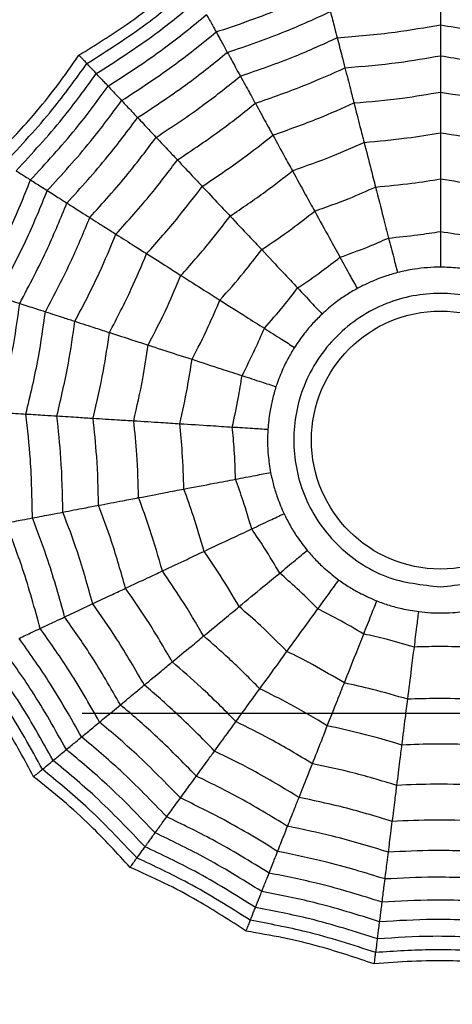
# Model space of a CAD drawing. Units: millimetres. Extents: x -485 to 37, y 2 to 401.
# Drawn here: x -97 to -92, y 323 to 333 of the extents above; entities that cross this region are included whole.
import ezdxf

# ---------------------------------------------------------------- set-up
doc = ezdxf.new("R2010")
doc.units = ezdxf.units.MM
doc.linetypes.add('CENTER', pattern=[10.16, 6.35, -1.27, 1.27, -1.27])
doc.layers.add('COTAS', color=250, linetype='Continuous')

msp = doc.modelspace()

# ---------------------------------------------------------------- linework, layer by layer
at = {"color": 7, "linetype": 'Continuous', "lineweight": 25}
for radius in [18.62, 16.832, 9.942, 9.257, 1.417]:
    msp.add_circle((-91.938, 328.847), radius, dxfattribs=at)
for points, knots in [([(-95.91, 333.076), (-95.731, 333.187), (-95.436, 333.37), (-95.047, 333.662), (-94.838, 333.841), (-94.733, 333.931)], [0, 0, 0, 0, 0.431945, 0.71544, 1, 1, 1, 1]), ([(-95.823, 332.984), (-95.598, 333.127), (-95.197, 333.382), (-94.832, 333.686), (-94.672, 333.82)], [0, 0, 0, 0, 0.559947, 1, 1, 1, 1]), ([(-94.403, 333.331), (-94.176, 333.408), (-93.77, 333.545), (-93.381, 333.724), (-93.21, 333.803)], [0, 0, 0, 0, 0.559965, 1, 1, 1, 1]), ([(-95.719, 332.873), (-95.501, 333.013), (-95.112, 333.263), (-94.755, 333.557), (-94.599, 333.687)], [0, 0, 0, 0, 0.559954, 1, 1, 1, 1]), ([(-91.938, 333.708), (-91.938, 333.644), (-91.938, 333.53), (-91.938, 333.447), (-91.938, 333.41)], [0, 0, 0, 0, 0.559982, 1, 1, 1, 1]), ([(-94.28, 333.107), (-94.064, 333.18), (-93.679, 333.312), (-93.309, 333.481), (-93.147, 333.555)], [0, 0, 0, 0, 0.559969, 1, 1, 1, 1]), ([(-93.147, 333.555), (-93.131, 333.493), (-93.102, 333.383), (-93.082, 333.302), (-93.073, 333.267)], [0, 0, 0, 0, 0.559982, 1, 1, 1, 1]), ([(-95.59, 332.736), (-95.38, 332.871), (-95.005, 333.114), (-94.66, 333.397), (-94.508, 333.522)], [0, 0, 0, 0, 0.5599599, 1, 1, 1, 1]), ([(-94.508, 333.522), (-94.485, 333.48), (-94.444, 333.406), (-94.415, 333.354), (-94.403, 333.331)], [0, 0, 0, 0, 0.55999, 1, 1, 1, 1]), ([(-93.073, 333.267), (-92.86, 333.284), (-92.479, 333.316), (-92.103, 333.381), (-91.938, 333.41)], [0, 0, 0, 0, 0.559971, 1, 1, 1, 1]), ([(-91.938, 333.41), (-91.727, 333.374), (-91.351, 333.31), (-90.97, 333.28), (-90.803, 333.267)], [0, 0, 0, 0, 0.559971, 1, 1, 1, 1]), ([(-91.938, 333.41), (-91.938, 333.338), (-91.938, 333.209), (-91.938, 333.112), (-91.938, 333.07)], [0, 0, 0, 0, 0.559978, 1, 1, 1, 1]), ([(-95.441, 332.577), (-95.24, 332.708), (-94.881, 332.942), (-94.549, 333.212), (-94.403, 333.331)], [0, 0, 0, 0, 0.559965, 1, 1, 1, 1]), ([(-94.403, 333.331), (-94.376, 333.282), (-94.328, 333.195), (-94.294, 333.134), (-94.28, 333.107)], [0, 0, 0, 0, 0.559985, 1, 1, 1, 1]), ([(-94.136, 332.846), (-93.934, 332.916), (-93.573, 333.041), (-93.226, 333.198), (-93.073, 333.267)], [0, 0, 0, 0, 0.55997, 1, 1, 1, 1]), ([(-93.073, 333.267), (-93.055, 333.197), (-93.022, 333.072), (-92.998, 332.978), (-92.988, 332.937)], [0, 0, 0, 0, 0.559978, 1, 1, 1, 1]), ([(-96.837, 331.956), (-96.692, 332.107), (-96.451, 332.358), (-96.147, 332.737), (-95.989, 332.963), (-95.91, 333.076)], [0, 0, 0, 0, 0.431945, 0.715441, 1, 1, 1, 1]), ([(-95.91, 333.076), (-95.896, 333.062), (-95.873, 333.037), (-95.849, 333.012), (-95.833, 332.995), (-95.826, 332.987), (-95.823, 332.984)], [0, 0, 0, 0, 0.339992, 0.559996, 0.779998, 1, 1, 1, 1]), ([(-95.265, 332.39), (-95.075, 332.515), (-94.735, 332.739), (-94.419, 332.994), (-94.28, 333.107)], [0, 0, 0, 0, 0.559969, 1, 1, 1, 1]), ([(-94.28, 333.107), (-94.249, 333.051), (-94.194, 332.951), (-94.154, 332.878), (-94.136, 332.846)], [0, 0, 0, 0, 0.559982, 1, 1, 1, 1]), ([(-92.988, 332.937), (-92.791, 332.954), (-92.439, 332.984), (-92.091, 333.043), (-91.938, 333.07)], [0, 0, 0, 0, 0.5599714, 1, 1, 1, 1]), ([(-91.938, 333.07), (-91.743, 333.037), (-91.394, 332.978), (-91.042, 332.95), (-90.887, 332.937)], [0, 0, 0, 0, 0.5599713, 1, 1, 1, 1]), ([(-91.938, 333.07), (-91.938, 332.987), (-91.938, 332.839), (-91.938, 332.722), (-91.938, 332.671)], [0, 0, 0, 0, 0.559979, 1, 1, 1, 1]), ([(-96.729, 331.888), (-96.548, 332.082), (-96.223, 332.429), (-95.945, 332.814), (-95.823, 332.984)], [0, 0, 0, 0, 0.559947, 1, 1, 1, 1]), ([(-95.823, 332.984), (-95.798, 332.957), (-95.754, 332.91), (-95.729, 332.884), (-95.719, 332.873)], [0, 0, 0, 0, 0.5599875, 1, 1, 1, 1]), ([(-93.972, 332.547), (-93.785, 332.612), (-93.452, 332.729), (-93.13, 332.873), (-92.988, 332.937)], [0, 0, 0, 0, 0.559971, 1, 1, 1, 1]), ([(-92.988, 332.937), (-92.967, 332.857), (-92.93, 332.713), (-92.901, 332.6), (-92.889, 332.551)], [0, 0, 0, 0, 0.55998, 1, 1, 1, 1]), ([(-96.601, 331.806), (-96.425, 331.996), (-96.111, 332.335), (-95.839, 332.709), (-95.719, 332.873)], [0, 0, 0, 0, 0.5599537, 1, 1, 1, 1]), ([(-95.719, 332.873), (-95.69, 332.842), (-95.638, 332.787), (-95.604, 332.751), (-95.59, 332.736)], [0, 0, 0, 0, 0.559989, 1, 1, 1, 1]), ([(-95.062, 332.173), (-94.883, 332.291), (-94.565, 332.502), (-94.267, 332.741), (-94.136, 332.846)], [0, 0, 0, 0, 0.559972, 1, 1, 1, 1]), ([(-94.136, 332.846), (-94.101, 332.782), (-94.039, 332.669), (-93.993, 332.584), (-93.972, 332.547)], [0, 0, 0, 0, 0.559978, 1, 1, 1, 1]), ([(-96.442, 331.705), (-96.273, 331.889), (-95.97, 332.217), (-95.706, 332.577), (-95.59, 332.736)], [0, 0, 0, 0, 0.55996, 1, 1, 1, 1]), ([(-95.59, 332.736), (-95.557, 332.701), (-95.499, 332.639), (-95.458, 332.596), (-95.441, 332.577)], [0, 0, 0, 0, 0.5599894, 1, 1, 1, 1]), ([(-96.258, 331.589), (-96.096, 331.765), (-95.807, 332.081), (-95.553, 332.425), (-95.441, 332.577)], [0, 0, 0, 0, 0.559966, 1, 1, 1, 1]), ([(-95.441, 332.577), (-95.403, 332.536), (-95.335, 332.464), (-95.287, 332.413), (-95.265, 332.39)], [0, 0, 0, 0, 0.559985, 1, 1, 1, 1]), ([(-92.889, 332.551), (-92.71, 332.566), (-92.392, 332.594), (-92.076, 332.647), (-91.938, 332.671)], [0, 0, 0, 0, 0.55997, 1, 1, 1, 1]), ([(-91.938, 332.671), (-91.761, 332.642), (-91.445, 332.589), (-91.127, 332.562), (-90.987, 332.551)], [0, 0, 0, 0, 0.5599706, 1, 1, 1, 1]), ([(-91.938, 332.671), (-91.938, 332.578), (-91.938, 332.413), (-91.938, 332.281), (-91.938, 332.224)], [0, 0, 0, 0, 0.559973, 1, 1, 1, 1]), ([(-94.828, 331.925), (-94.664, 332.035), (-94.37, 332.23), (-94.094, 332.45), (-93.972, 332.547)], [0, 0, 0, 0, 0.559972, 1, 1, 1, 1]), ([(-93.972, 332.547), (-93.932, 332.475), (-93.861, 332.345), (-93.805, 332.243), (-93.78, 332.198)], [0, 0, 0, 0, 0.559979, 1, 1, 1, 1]), ([(-93.78, 332.198), (-93.611, 332.257), (-93.309, 332.364), (-93.017, 332.493), (-92.889, 332.551)], [0, 0, 0, 0, 0.559971, 1, 1, 1, 1]), ([(-92.889, 332.551), (-92.866, 332.461), (-92.824, 332.301), (-92.792, 332.173), (-92.777, 332.118)], [0, 0, 0, 0, 0.559974, 1, 1, 1, 1]), ([(-96.042, 331.451), (-95.889, 331.62), (-95.615, 331.921), (-95.372, 332.247), (-95.265, 332.39)], [0, 0, 0, 0, 0.559967, 1, 1, 1, 1]), ([(-95.265, 332.39), (-95.222, 332.344), (-95.144, 332.261), (-95.087, 332.2), (-95.062, 332.173)], [0, 0, 0, 0, 0.559983, 1, 1, 1, 1]), ([(-95.791, 331.292), (-95.648, 331.451), (-95.392, 331.734), (-95.163, 332.039), (-95.062, 332.173)], [0, 0, 0, 0, 0.559971, 1, 1, 1, 1]), ([(-95.062, 332.173), (-95.012, 332.121), (-94.924, 332.026), (-94.858, 331.956), (-94.828, 331.925)], [0, 0, 0, 0, 0.559979, 1, 1, 1, 1]), ([(-94.555, 331.634), (-94.407, 331.734), (-94.141, 331.912), (-93.89, 332.11), (-93.78, 332.198)], [0, 0, 0, 0, 0.559971, 1, 1, 1, 1]), ([(-93.78, 332.198), (-93.735, 332.116), (-93.656, 331.971), (-93.592, 331.856), (-93.564, 331.806)], [0, 0, 0, 0, 0.559973, 1, 1, 1, 1]), ([(-92.777, 332.118), (-92.62, 332.132), (-92.339, 332.157), (-92.06, 332.203), (-91.938, 332.224)], [0, 0, 0, 0, 0.559968, 1, 1, 1, 1]), ([(-91.938, 332.224), (-91.782, 332.198), (-91.503, 332.153), (-91.222, 332.128), (-91.098, 332.118)], [0, 0, 0, 0, 0.559968, 1, 1, 1, 1]), ([(-91.938, 332.224), (-91.938, 332.12), (-91.938, 331.936), (-91.938, 331.784), (-91.938, 331.717)], [0, 0, 0, 0, 0.559973, 1, 1, 1, 1]), ([(-93.564, 331.806), (-93.416, 331.859), (-93.15, 331.954), (-92.891, 332.067), (-92.777, 332.118)], [0, 0, 0, 0, 0.559968, 1, 1, 1, 1]), ([(-92.777, 332.118), (-92.752, 332.017), (-92.706, 331.839), (-92.668, 331.691), (-92.651, 331.627)], [0, 0, 0, 0, 0.559974, 1, 1, 1, 1]), ([(-95.503, 331.109), (-95.371, 331.256), (-95.135, 331.519), (-94.922, 331.801), (-94.828, 331.925)], [0, 0, 0, 0, 0.559971, 1, 1, 1, 1]), ([(-94.828, 331.925), (-94.772, 331.865), (-94.67, 331.757), (-94.591, 331.672), (-94.555, 331.634)], [0, 0, 0, 0, 0.559979, 1, 1, 1, 1]), ([(-96.601, 331.806), (-96.565, 331.784), (-96.501, 331.743), (-96.46, 331.717), (-96.442, 331.705)], [0, 0, 0, 0, 0.559989, 1, 1, 1, 1]), ([(-94.249, 331.308), (-94.118, 331.397), (-93.884, 331.555), (-93.662, 331.729), (-93.564, 331.806)], [0, 0, 0, 0, 0.559968, 1, 1, 1, 1]), ([(-93.564, 331.806), (-93.515, 331.715), (-93.426, 331.554), (-93.353, 331.42), (-93.32, 331.362)], [0, 0, 0, 0, 0.559974, 1, 1, 1, 1]), ([(-92.651, 331.627), (-92.518, 331.639), (-92.279, 331.662), (-92.042, 331.7), (-91.938, 331.717)], [0, 0, 0, 0, 0.5599618, 1, 1, 1, 1]), ([(-91.938, 331.717), (-91.805, 331.696), (-91.568, 331.658), (-91.329, 331.636), (-91.224, 331.627)], [0, 0, 0, 0, 0.559962, 1, 1, 1, 1]), ([(-91.938, 331.717), (-91.938, 331.601), (-91.938, 331.394), (-91.938, 331.217), (-91.938, 331.139)], [0, 0, 0, 0, 0.559974, 1, 1, 1, 1]), ([(-97.011, 330.495), (-96.893, 330.715), (-96.681, 331.109), (-96.515, 331.523), (-96.442, 331.705)], [0, 0, 0, 0, 0.559961, 1, 1, 1, 1]), ([(-96.442, 331.705), (-96.402, 331.68), (-96.33, 331.634), (-96.28, 331.602), (-96.258, 331.589)], [0, 0, 0, 0, 0.559989, 1, 1, 1, 1]), ([(-95.166, 330.896), (-95.047, 331.029), (-94.834, 331.268), (-94.641, 331.522), (-94.555, 331.634)], [0, 0, 0, 0, 0.559971, 1, 1, 1, 1]), ([(-94.555, 331.634), (-94.492, 331.567), (-94.379, 331.446), (-94.289, 331.35), (-94.249, 331.308)], [0, 0, 0, 0, 0.559973, 1, 1, 1, 1]), ([(-93.32, 331.362), (-93.194, 331.407), (-92.968, 331.488), (-92.748, 331.584), (-92.651, 331.627)], [0, 0, 0, 0, 0.559962, 1, 1, 1, 1]), ([(-92.651, 331.627), (-92.623, 331.514), (-92.571, 331.314), (-92.527, 331.142), (-92.508, 331.067)], [0, 0, 0, 0, 0.559975, 1, 1, 1, 1]), ([(-96.804, 330.428), (-96.692, 330.639), (-96.49, 331.017), (-96.329, 331.414), (-96.258, 331.589)], [0, 0, 0, 0, 0.559966, 1, 1, 1, 1]), ([(-96.258, 331.589), (-96.211, 331.559), (-96.128, 331.506), (-96.068, 331.468), (-96.042, 331.451)], [0, 0, 0, 0, 0.559986, 1, 1, 1, 1]), ([(-96.561, 330.349), (-96.454, 330.55), (-96.264, 330.91), (-96.11, 331.286), (-96.042, 331.451)], [0, 0, 0, 0, 0.5599685, 1, 1, 1, 1]), ([(-96.042, 331.451), (-95.988, 331.417), (-95.892, 331.356), (-95.822, 331.312), (-95.791, 331.292)], [0, 0, 0, 0, 0.559982, 1, 1, 1, 1]), ([(-96.278, 330.257), (-96.179, 330.446), (-96.001, 330.784), (-95.855, 331.137), (-95.791, 331.292)], [0, 0, 0, 0, 0.5599721, 1, 1, 1, 1]), ([(-95.791, 331.292), (-95.73, 331.253), (-95.621, 331.184), (-95.539, 331.132), (-95.503, 331.109)], [0, 0, 0, 0, 0.559978, 1, 1, 1, 1]), ([(-94.789, 330.656), (-94.684, 330.774), (-94.496, 330.985), (-94.325, 331.21), (-94.249, 331.308)], [0, 0, 0, 0, 0.559967, 1, 1, 1, 1]), ([(-94.249, 331.308), (-94.179, 331.233), (-94.052, 331.099), (-93.948, 330.988), (-93.902, 330.939)], [0, 0, 0, 0, 0.559973, 1, 1, 1, 1]), ([(-93.902, 330.939), (-93.791, 331.014), (-93.593, 331.149), (-93.404, 331.297), (-93.32, 331.362)], [0, 0, 0, 0, 0.559961, 1, 1, 1, 1]), ([(-93.32, 331.362), (-93.265, 331.26), (-93.165, 331.079), (-93.079, 330.924), (-93.042, 330.855)], [0, 0, 0, 0, 0.559975, 1, 1, 1, 1]), ([(-95.954, 330.152), (-95.862, 330.327), (-95.699, 330.64), (-95.563, 330.966), (-95.503, 331.109)], [0, 0, 0, 0, 0.559971, 1, 1, 1, 1]), ([(-95.503, 331.109), (-95.433, 331.065), (-95.308, 330.986), (-95.21, 330.923), (-95.166, 330.896)], [0, 0, 0, 0, 0.55998, 1, 1, 1, 1]), ([(-93.042, 330.855), (-92.941, 330.892), (-92.761, 330.957), (-92.585, 331.033), (-92.508, 331.067)], [0, 0, 0, 0, 0.55995, 1, 1, 1, 1]), ([(-92.508, 331.067), (-92.401, 331.077), (-92.21, 331.096), (-92.021, 331.126), (-91.938, 331.139)], [0, 0, 0, 0, 0.559951, 1, 1, 1, 1]), ([(-92.508, 331.067), (-92.489, 330.994), (-92.455, 330.864), (-92.424, 330.741), (-92.41, 330.687)], [0, 0, 0, 0, 0.559992, 1, 1, 1, 1]), ([(-91.938, 331.139), (-91.832, 331.122), (-91.642, 331.093), (-91.451, 331.075), (-91.368, 331.067)], [0, 0, 0, 0, 0.559951, 1, 1, 1, 1]), ([(-91.938, 331.139), (-91.938, 331.063), (-91.938, 330.929), (-91.938, 330.802), (-91.938, 330.747)], [0, 0, 0, 0, 0.55999, 1, 1, 1, 1]), ([(-95.575, 330.028), (-95.492, 330.187), (-95.345, 330.471), (-95.221, 330.766), (-95.166, 330.896)], [0, 0, 0, 0, 0.55997, 1, 1, 1, 1]), ([(-95.166, 330.896), (-95.088, 330.846), (-94.948, 330.757), (-94.838, 330.687), (-94.789, 330.656)], [0, 0, 0, 0, 0.559973, 1, 1, 1, 1]), ([(-94.361, 330.385), (-94.272, 330.485), (-94.113, 330.665), (-93.967, 330.855), (-93.902, 330.939)], [0, 0, 0, 0, 0.5599622, 1, 1, 1, 1]), ([(-93.902, 330.939), (-93.823, 330.854), (-93.682, 330.704), (-93.56, 330.574), (-93.507, 330.518)], [0, 0, 0, 0, 0.559975, 1, 1, 1, 1]), ([(-93.507, 330.518), (-93.418, 330.578), (-93.26, 330.686), (-93.109, 330.804), (-93.042, 330.855)], [0, 0, 0, 0, 0.55995, 1, 1, 1, 1]), ([(-93.042, 330.855), (-93.006, 330.789), (-92.941, 330.671), (-92.88, 330.56), (-92.853, 330.512)], [0, 0, 0, 0, 0.55999, 1, 1, 1, 1]), ([(-91.938, 330.747), (-91.985, 330.746), (-92.08, 330.743), (-92.24, 330.725), (-92.348, 330.701), (-92.41, 330.687)], [0, 0, 0, 0, 0.300662, 0.601345, 1, 1, 1, 1]), ([(-91.465, 330.687), (-91.511, 330.698), (-91.604, 330.719), (-91.763, 330.742), (-91.874, 330.745), (-91.938, 330.747)], [0, 0, 0, 0, 0.30066, 0.601344, 1, 1, 1, 1]), ([(-95.149, 329.89), (-95.077, 330.031), (-94.948, 330.282), (-94.838, 330.542), (-94.789, 330.656)], [0, 0, 0, 0, 0.559968, 1, 1, 1, 1]), ([(-94.789, 330.656), (-94.702, 330.601), (-94.546, 330.502), (-94.418, 330.42), (-94.361, 330.385)], [0, 0, 0, 0, 0.559973, 1, 1, 1, 1]), ([(-92.41, 330.687), (-92.456, 330.674), (-92.548, 330.648), (-92.698, 330.591), (-92.797, 330.54), (-92.853, 330.512)], [0, 0, 0, 0, 0.300661, 0.601345, 1, 1, 1, 1]), ([(-96.804, 330.428), (-96.752, 330.411), (-96.657, 330.38), (-96.59, 330.358), (-96.561, 330.349)], [0, 0, 0, 0, 0.559985, 1, 1, 1, 1]), ([(-93.873, 330.075), (-93.802, 330.155), (-93.676, 330.3), (-93.558, 330.451), (-93.507, 330.518)], [0, 0, 0, 0, 0.559952, 1, 1, 1, 1]), ([(-91.938, 327.234), (-92.14, 327.256), (-92.453, 327.289), (-92.829, 327.49), (-93.085, 327.698), (-93.295, 327.955), (-93.49, 328.331), (-93.589, 328.847), (-93.49, 329.362), (-93.295, 329.738), (-93.086, 329.994), (-92.829, 330.204), (-92.454, 330.399), (-91.938, 330.498), (-91.422, 330.399), (-91.046, 330.204), (-90.79, 329.995), (-90.58, 329.738), (-90.386, 329.362), (-90.286, 328.847), (-90.386, 328.331), (-90.58, 327.955), (-90.79, 327.698), (-91.046, 327.49), (-91.422, 327.289), (-91.735, 327.256), (-91.938, 327.234)], [0, 0, 0, 0, 0.059861, 0.092404, 0.125, 0.157543, 0.190139, 0.25, 0.309861, 0.342404, 0.375, 0.407543, 0.440139, 0.5, 0.559861, 0.592404, 0.625, 0.657543, 0.690139, 0.75, 0.809861, 0.842404, 0.875, 0.907543, 0.940139, 1, 1, 1, 1]), ([(-93.507, 330.518), (-93.455, 330.463), (-93.363, 330.365), (-93.276, 330.272), (-93.238, 330.232)], [0, 0, 0, 0, 0.559993, 1, 1, 1, 1]), ([(-92.853, 330.512), (-92.894, 330.488), (-92.976, 330.44), (-93.108, 330.347), (-93.191, 330.274), (-93.238, 330.232)], [0, 0, 0, 0, 0.300663, 0.601344, 1, 1, 1, 1]), ([(-96.789, 329.152), (-96.736, 329.373), (-96.641, 329.769), (-96.585, 330.172), (-96.561, 330.349)], [0, 0, 0, 0, 0.559968, 1, 1, 1, 1]), ([(-96.561, 330.349), (-96.5, 330.329), (-96.392, 330.294), (-96.313, 330.268), (-96.278, 330.257)], [0, 0, 0, 0, 0.559983, 1, 1, 1, 1]), ([(-94.667, 329.734), (-94.606, 329.853), (-94.497, 330.067), (-94.403, 330.287), (-94.361, 330.385)], [0, 0, 0, 0, 0.559962, 1, 1, 1, 1]), ([(-94.361, 330.385), (-94.263, 330.322), (-94.089, 330.212), (-93.939, 330.117), (-93.873, 330.075)], [0, 0, 0, 0, 0.559975, 1, 1, 1, 1]), ([(-96.492, 329.133), (-96.443, 329.341), (-96.355, 329.713), (-96.302, 330.091), (-96.278, 330.257)], [0, 0, 0, 0, 0.55997, 1, 1, 1, 1]), ([(-96.278, 330.257), (-96.209, 330.234), (-96.086, 330.195), (-95.994, 330.165), (-95.954, 330.152)], [0, 0, 0, 0, 0.559979, 1, 1, 1, 1]), ([(-93.238, 330.232), (-93.272, 330.198), (-93.34, 330.132), (-93.444, 330.009), (-93.506, 329.917), (-93.542, 329.865)], [0, 0, 0, 0, 0.300662, 0.601344, 1, 1, 1, 1]), ([(-96.152, 329.112), (-96.107, 329.304), (-96.027, 329.648), (-95.976, 329.998), (-95.954, 330.152)], [0, 0, 0, 0, 0.55997, 1, 1, 1, 1]), ([(-95.954, 330.152), (-95.875, 330.126), (-95.734, 330.08), (-95.623, 330.044), (-95.575, 330.028)], [0, 0, 0, 0, 0.559979, 1, 1, 1, 1]), ([(-95.754, 329.087), (-95.714, 329.261), (-95.642, 329.573), (-95.595, 329.889), (-95.575, 330.028)], [0, 0, 0, 0, 0.55997, 1, 1, 1, 1]), ([(-95.575, 330.028), (-95.486, 330), (-95.329, 329.949), (-95.204, 329.908), (-95.149, 329.89)], [0, 0, 0, 0, 0.559973, 1, 1, 1, 1]), ([(-94.118, 329.555), (-94.069, 329.651), (-93.983, 329.822), (-93.907, 329.997), (-93.873, 330.075)], [0, 0, 0, 0, 0.559954, 1, 1, 1, 1]), ([(-93.873, 330.075), (-93.809, 330.034), (-93.696, 329.962), (-93.589, 329.895), (-93.542, 329.865)], [0, 0, 0, 0, 0.5599916, 1, 1, 1, 1]), ([(-95.308, 329.059), (-95.273, 329.213), (-95.21, 329.488), (-95.168, 329.767), (-95.149, 329.89)], [0, 0, 0, 0, 0.559971, 1, 1, 1, 1]), ([(-95.149, 329.89), (-95.051, 329.858), (-94.876, 329.801), (-94.731, 329.754), (-94.667, 329.734)], [0, 0, 0, 0, 0.559973, 1, 1, 1, 1]), ([(-93.542, 329.865), (-93.566, 329.824), (-93.616, 329.742), (-93.686, 329.598), (-93.723, 329.493), (-93.745, 329.434)], [0, 0, 0, 0, 0.300664, 0.601348, 1, 1, 1, 1]), ([(-94.802, 329.027), (-94.773, 329.158), (-94.72, 329.392), (-94.684, 329.629), (-94.667, 329.734)], [0, 0, 0, 0, 0.559964, 1, 1, 1, 1]), ([(-94.667, 329.734), (-94.557, 329.698), (-94.361, 329.634), (-94.192, 329.579), (-94.118, 329.555)], [0, 0, 0, 0, 0.559974, 1, 1, 1, 1]), ([(-94.225, 328.99), (-94.202, 329.095), (-94.161, 329.282), (-94.131, 329.472), (-94.118, 329.555)], [0, 0, 0, 0, 0.559951, 1, 1, 1, 1]), ([(-94.118, 329.555), (-94.046, 329.532), (-93.918, 329.49), (-93.798, 329.451), (-93.745, 329.434)], [0, 0, 0, 0, 0.559992, 1, 1, 1, 1]), ([(-93.745, 329.434), (-93.758, 329.388), (-93.786, 329.297), (-93.818, 329.139), (-93.828, 329.029), (-93.834, 328.966)], [0, 0, 0, 0, 0.300665, 0.601341, 1, 1, 1, 1]), ([(-96.789, 329.152), (-96.726, 329.148), (-96.612, 329.141), (-96.529, 329.135), (-96.492, 329.133)], [0, 0, 0, 0, 0.559982, 1, 1, 1, 1]), ([(-96.421, 327.991), (-96.425, 328.205), (-96.432, 328.587), (-96.474, 328.966), (-96.492, 329.133)], [0, 0, 0, 0, 0.559973, 1, 1, 1, 1]), ([(-96.492, 329.133), (-96.42, 329.129), (-96.291, 329.12), (-96.195, 329.114), (-96.152, 329.112)], [0, 0, 0, 0, 0.559979, 1, 1, 1, 1]), ([(-96.086, 328.055), (-96.09, 328.253), (-96.098, 328.606), (-96.136, 328.957), (-96.152, 329.112)], [0, 0, 0, 0, 0.559971, 1, 1, 1, 1]), ([(-96.152, 329.112), (-96.07, 329.107), (-95.922, 329.097), (-95.805, 329.09), (-95.754, 329.087)], [0, 0, 0, 0, 0.559979, 1, 1, 1, 1]), ([(-95.694, 328.13), (-95.698, 328.309), (-95.706, 328.629), (-95.74, 328.947), (-95.754, 329.087)], [0, 0, 0, 0, 0.5599717, 1, 1, 1, 1]), ([(-95.754, 329.087), (-95.662, 329.081), (-95.497, 329.07), (-95.366, 329.062), (-95.308, 329.059)], [0, 0, 0, 0, 0.559973, 1, 1, 1, 1]), ([(-95.255, 328.214), (-95.259, 328.372), (-95.267, 328.654), (-95.295, 328.935), (-95.308, 329.059)], [0, 0, 0, 0, 0.559967, 1, 1, 1, 1]), ([(-95.308, 329.059), (-95.205, 329.052), (-95.021, 329.041), (-94.869, 329.031), (-94.802, 329.027)], [0, 0, 0, 0, 0.559973, 1, 1, 1, 1]), ([(-94.757, 328.309), (-94.761, 328.443), (-94.769, 328.683), (-94.792, 328.922), (-94.802, 329.027)], [0, 0, 0, 0, 0.5599651, 1, 1, 1, 1]), ([(-94.802, 329.027), (-94.687, 329.02), (-94.48, 329.007), (-94.303, 328.995), (-94.225, 328.99)], [0, 0, 0, 0, 0.559975, 1, 1, 1, 1]), ([(-94.189, 328.417), (-94.193, 328.524), (-94.199, 328.716), (-94.217, 328.907), (-94.225, 328.99)], [0, 0, 0, 0, 0.559952, 1, 1, 1, 1]), ([(-94.225, 328.99), (-94.15, 328.986), (-94.016, 328.977), (-93.889, 328.969), (-93.834, 328.966)], [0, 0, 0, 0, 0.559992, 1, 1, 1, 1]), ([(-93.834, 328.966), (-93.836, 328.918), (-93.84, 328.823), (-93.832, 328.663), (-93.814, 328.553), (-93.804, 328.491)], [0, 0, 0, 0, 0.300662, 0.601341, 1, 1, 1, 1]), ([(-94.189, 328.417), (-94.115, 328.431), (-93.983, 328.456), (-93.859, 328.48), (-93.804, 328.491)], [0, 0, 0, 0, 0.559993, 1, 1, 1, 1]), ([(-93.804, 328.491), (-93.794, 328.444), (-93.774, 328.351), (-93.726, 328.197), (-93.682, 328.096), (-93.657, 328.038)], [0, 0, 0, 0, 0.300662, 0.601346, 1, 1, 1, 1]), ([(-94.757, 328.309), (-94.643, 328.33), (-94.44, 328.369), (-94.266, 328.402), (-94.189, 328.417)], [0, 0, 0, 0, 0.559975, 1, 1, 1, 1]), ([(-94.012, 327.871), (-94.042, 327.974), (-94.096, 328.157), (-94.161, 328.338), (-94.189, 328.417)], [0, 0, 0, 0, 0.5599503, 1, 1, 1, 1]), ([(-95.255, 328.214), (-95.153, 328.233), (-94.972, 328.268), (-94.823, 328.296), (-94.757, 328.309)], [0, 0, 0, 0, 0.559973, 1, 1, 1, 1]), ([(-94.535, 327.624), (-94.572, 327.754), (-94.639, 327.984), (-94.721, 328.21), (-94.757, 328.309)], [0, 0, 0, 0, 0.55996, 1, 1, 1, 1]), ([(-95.694, 328.13), (-95.603, 328.147), (-95.44, 328.178), (-95.312, 328.203), (-95.255, 328.214)], [0, 0, 0, 0, 0.559973, 1, 1, 1, 1]), ([(-94.993, 327.409), (-95.037, 327.561), (-95.115, 327.832), (-95.212, 328.097), (-95.255, 328.214)], [0, 0, 0, 0, 0.559968, 1, 1, 1, 1]), ([(-96.421, 327.991), (-96.349, 328.005), (-96.222, 328.029), (-96.128, 328.047), (-96.086, 328.055)], [0, 0, 0, 0, 0.559979, 1, 1, 1, 1]), ([(-96.086, 328.055), (-96.004, 328.071), (-95.859, 328.099), (-95.744, 328.12), (-95.694, 328.13)], [0, 0, 0, 0, 0.559979, 1, 1, 1, 1]), ([(-95.759, 327.049), (-95.812, 327.239), (-95.907, 327.579), (-96.031, 327.91), (-96.086, 328.055)], [0, 0, 0, 0, 0.55997, 1, 1, 1, 1]), ([(-95.398, 327.218), (-95.447, 327.391), (-95.534, 327.698), (-95.645, 327.998), (-95.694, 328.13)], [0, 0, 0, 0, 0.559971, 1, 1, 1, 1]), ([(-94.012, 327.871), (-93.944, 327.903), (-93.822, 327.96), (-93.707, 328.014), (-93.657, 328.038)], [0, 0, 0, 0, 0.559991, 1, 1, 1, 1]), ([(-93.657, 328.038), (-93.636, 327.995), (-93.593, 327.91), (-93.509, 327.773), (-93.44, 327.685), (-93.402, 327.635)], [0, 0, 0, 0, 0.300661, 0.601346, 1, 1, 1, 1]), ([(-96.713, 327.936), (-96.65, 327.948), (-96.538, 327.969), (-96.457, 327.985), (-96.421, 327.991)], [0, 0, 0, 0, 0.559983, 1, 1, 1, 1]), ([(-96.336, 326.777), (-96.396, 326.996), (-96.504, 327.389), (-96.649, 327.769), (-96.713, 327.936)], [0, 0, 0, 0, 0.559968, 1, 1, 1, 1]), ([(-96.067, 326.903), (-96.124, 327.109), (-96.226, 327.477), (-96.361, 327.834), (-96.421, 327.991)], [0, 0, 0, 0, 0.559971, 1, 1, 1, 1]), ([(-94.535, 327.624), (-94.43, 327.674), (-94.243, 327.762), (-94.082, 327.837), (-94.012, 327.871)], [0, 0, 0, 0, 0.559975, 1, 1, 1, 1]), ([(-93.704, 327.385), (-93.759, 327.478), (-93.857, 327.642), (-93.964, 327.801), (-94.012, 327.871)], [0, 0, 0, 0, 0.559948, 1, 1, 1, 1]), ([(-94.993, 327.409), (-94.9, 327.453), (-94.733, 327.531), (-94.595, 327.596), (-94.535, 327.624)], [0, 0, 0, 0, 0.559973, 1, 1, 1, 1]), ([(-94.149, 327.017), (-94.217, 327.133), (-94.34, 327.339), (-94.475, 327.537), (-94.535, 327.624)], [0, 0, 0, 0, 0.559963, 1, 1, 1, 1]), ([(-93.704, 327.385), (-93.646, 327.433), (-93.542, 327.519), (-93.445, 327.6), (-93.402, 327.635)], [0, 0, 0, 0, 0.559992, 1, 1, 1, 1]), ([(-93.402, 327.635), (-93.37, 327.599), (-93.308, 327.527), (-93.192, 327.416), (-93.104, 327.348), (-93.054, 327.309)], [0, 0, 0, 0, 0.300661, 0.601343, 1, 1, 1, 1]), ([(-95.398, 327.218), (-95.314, 327.258), (-95.164, 327.328), (-95.045, 327.384), (-94.993, 327.409)], [0, 0, 0, 0, 0.559973, 1, 1, 1, 1]), ([(-94.54, 326.694), (-94.62, 326.83), (-94.763, 327.074), (-94.923, 327.306), (-94.993, 327.409)], [0, 0, 0, 0, 0.55997, 1, 1, 1, 1]), ([(-94.149, 327.017), (-94.06, 327.091), (-93.901, 327.223), (-93.764, 327.336), (-93.704, 327.385)], [0, 0, 0, 0, 0.559975, 1, 1, 1, 1]), ([(-93.285, 326.992), (-93.361, 327.068), (-93.497, 327.203), (-93.641, 327.33), (-93.704, 327.385)], [0, 0, 0, 0, 0.5599484, 1, 1, 1, 1]), ([(-93.285, 326.992), (-93.241, 327.053), (-93.162, 327.162), (-93.087, 327.264), (-93.054, 327.309)], [0, 0, 0, 0, 0.559993, 1, 1, 1, 1]), ([(-93.054, 327.309), (-93.015, 327.282), (-92.937, 327.228), (-92.797, 327.149), (-92.695, 327.105), (-92.637, 327.08)], [0, 0, 0, 0, 0.300661, 0.601343, 1, 1, 1, 1]), ([(-95.759, 327.049), (-95.684, 327.084), (-95.55, 327.147), (-95.444, 327.196), (-95.398, 327.218)], [0, 0, 0, 0, 0.55998, 1, 1, 1, 1]), ([(-94.884, 326.409), (-94.974, 326.564), (-95.135, 326.84), (-95.318, 327.103), (-95.398, 327.218)], [0, 0, 0, 0, 0.5599717, 1, 1, 1, 1]), ([(-92.781, 326.715), (-92.754, 326.785), (-92.704, 326.91), (-92.658, 327.028), (-92.637, 327.08)], [0, 0, 0, 0, 0.559993, 1, 1, 1, 1]), ([(-92.637, 327.08), (-92.592, 327.063), (-92.503, 327.03), (-92.348, 326.988), (-92.238, 326.971), (-92.176, 326.962)], [0, 0, 0, 0, 0.30066, 0.6013443, 1, 1, 1, 1]), ([(-96.067, 326.903), (-96.002, 326.934), (-95.885, 326.989), (-95.797, 327.03), (-95.759, 327.049)], [0, 0, 0, 0, 0.559978, 1, 1, 1, 1]), ([(-95.191, 326.155), (-95.291, 326.326), (-95.467, 326.632), (-95.67, 326.921), (-95.759, 327.049)], [0, 0, 0, 0, 0.559971, 1, 1, 1, 1]), ([(-94.54, 326.694), (-94.46, 326.76), (-94.318, 326.877), (-94.201, 326.974), (-94.149, 327.017)], [0, 0, 0, 0, 0.559974, 1, 1, 1, 1]), ([(-93.625, 326.525), (-93.72, 326.62), (-93.889, 326.789), (-94.07, 326.947), (-94.149, 327.017)], [0, 0, 0, 0, 0.559963, 1, 1, 1, 1]), ([(-93.625, 326.525), (-93.557, 326.618), (-93.435, 326.785), (-93.331, 326.929), (-93.285, 326.992)], [0, 0, 0, 0, 0.559975, 1, 1, 1, 1]), ([(-92.781, 326.715), (-92.874, 326.77), (-93.039, 326.867), (-93.21, 326.954), (-93.285, 326.992)], [0, 0, 0, 0, 0.559951, 1, 1, 1, 1]), ([(-92.225, 326.572), (-92.215, 326.647), (-92.199, 326.781), (-92.183, 326.906), (-92.176, 326.962)], [0, 0, 0, 0, 0.559994, 1, 1, 1, 1]), ([(-92.176, 326.962), (-92.132, 326.957), (-92.053, 326.948), (-91.973, 326.947), (-91.938, 326.947)], [0, 0, 0, 0, 0.560169, 1, 1, 1, 1]), ([(-91.938, 326.947), (-91.893, 326.947), (-91.813, 326.949), (-91.734, 326.958), (-91.699, 326.962)], [0, 0, 0, 0, 0.55967, 1, 1, 1, 1]), ([(-96.336, 326.777), (-96.279, 326.804), (-96.176, 326.852), (-96.1, 326.888), (-96.067, 326.903)], [0, 0, 0, 0, 0.559982, 1, 1, 1, 1]), ([(-95.454, 325.937), (-95.561, 326.123), (-95.751, 326.454), (-95.97, 326.766), (-96.067, 326.903)], [0, 0, 0, 0, 0.55997, 1, 1, 1, 1]), ([(-96.568, 326.668), (-96.518, 326.691), (-96.428, 326.734), (-96.364, 326.764), (-96.336, 326.777)], [0, 0, 0, 0, 0.559985, 1, 1, 1, 1]), ([(-95.683, 325.748), (-95.796, 325.946), (-95.998, 326.299), (-96.233, 326.631), (-96.336, 326.777)], [0, 0, 0, 0, 0.559969, 1, 1, 1, 1]), ([(-95.881, 325.585), (-95.999, 325.793), (-96.21, 326.166), (-96.458, 326.514), (-96.568, 326.668)], [0, 0, 0, 0, 0.559964, 1, 1, 1, 1]), ([(-94.884, 326.409), (-94.813, 326.468), (-94.685, 326.574), (-94.584, 326.657), (-94.54, 326.694)], [0, 0, 0, 0, 0.559973, 1, 1, 1, 1]), ([(-93.923, 326.114), (-94.034, 326.227), (-94.233, 326.427), (-94.446, 326.612), (-94.54, 326.694)], [0, 0, 0, 0, 0.559969, 1, 1, 1, 1]), ([(-92.994, 326.178), (-92.952, 326.286), (-92.875, 326.478), (-92.81, 326.643), (-92.781, 326.715)], [0, 0, 0, 0, 0.559975, 1, 1, 1, 1]), ([(-92.225, 326.572), (-92.328, 326.602), (-92.512, 326.655), (-92.699, 326.697), (-92.781, 326.715)], [0, 0, 0, 0, 0.559951, 1, 1, 1, 1]), ([(-96.048, 325.446), (-96.171, 325.664), (-96.389, 326.053), (-96.65, 326.416), (-96.765, 326.575)], [0, 0, 0, 0, 0.559961, 1, 1, 1, 1]), ([(-93.923, 326.114), (-93.862, 326.198), (-93.753, 326.347), (-93.664, 326.47), (-93.625, 326.525)], [0, 0, 0, 0, 0.559974, 1, 1, 1, 1]), ([(-92.994, 326.178), (-93.11, 326.246), (-93.316, 326.369), (-93.53, 326.477), (-93.625, 326.525)], [0, 0, 0, 0, 0.559962, 1, 1, 1, 1]), ([(-92.297, 325.999), (-92.283, 326.114), (-92.257, 326.319), (-92.235, 326.495), (-92.225, 326.572)], [0, 0, 0, 0, 0.559974, 1, 1, 1, 1]), ([(-91.65, 326.572), (-91.758, 326.575), (-91.949, 326.581), (-92.141, 326.575), (-92.225, 326.572)], [0, 0, 0, 0, 0.559951, 1, 1, 1, 1]), ([(-96.311, 325.229), (-96.439, 325.462), (-96.669, 325.878), (-96.949, 326.261), (-97.073, 326.43)], [0, 0, 0, 0, 0.559948, 1, 1, 1, 1]), ([(-96.194, 325.326), (-96.32, 325.552), (-96.545, 325.956), (-96.816, 326.33), (-96.936, 326.495)], [0, 0, 0, 0, 0.559955, 1, 1, 1, 1]), ([(-95.191, 326.155), (-95.128, 326.208), (-95.014, 326.302), (-94.924, 326.376), (-94.884, 326.409)], [0, 0, 0, 0, 0.559979, 1, 1, 1, 1]), ([(-94.185, 325.753), (-94.311, 325.88), (-94.536, 326.108), (-94.778, 326.317), (-94.884, 326.409)], [0, 0, 0, 0, 0.5599704, 1, 1, 1, 1]), ([(-96.409, 325.148), (-96.508, 325.333), (-96.672, 325.639), (-96.939, 326.046), (-97.105, 326.266), (-97.188, 326.376)], [0, 0, 0, 0, 0.431943, 0.715441, 1, 1, 1, 1]), ([(-95.454, 325.937), (-95.398, 325.984), (-95.299, 326.066), (-95.224, 326.128), (-95.191, 326.155)], [0, 0, 0, 0, 0.559978, 1, 1, 1, 1]), ([(-94.42, 325.43), (-94.558, 325.571), (-94.806, 325.823), (-95.074, 326.053), (-95.191, 326.155)], [0, 0, 0, 0, 0.55997, 1, 1, 1, 1]), ([(-94.185, 325.753), (-94.131, 325.828), (-94.034, 325.962), (-93.957, 326.068), (-93.923, 326.114)], [0, 0, 0, 0, 0.559973, 1, 1, 1, 1]), ([(-93.181, 325.707), (-93.317, 325.788), (-93.559, 325.932), (-93.812, 326.059), (-93.923, 326.114)], [0, 0, 0, 0, 0.559968, 1, 1, 1, 1]), ([(-93.181, 325.707), (-93.143, 325.803), (-93.075, 325.974), (-93.019, 326.116), (-92.994, 326.178)], [0, 0, 0, 0, 0.559973, 1, 1, 1, 1]), ([(-92.297, 325.999), (-92.426, 326.037), (-92.657, 326.104), (-92.891, 326.155), (-92.994, 326.178)], [0, 0, 0, 0, 0.559962, 1, 1, 1, 1]), ([(-92.361, 325.496), (-92.348, 325.599), (-92.325, 325.782), (-92.306, 325.933), (-92.297, 325.999)], [0, 0, 0, 0, 0.559973, 1, 1, 1, 1]), ([(-91.578, 325.999), (-91.712, 326.003), (-91.952, 326.011), (-92.192, 326.003), (-92.297, 325.999)], [0, 0, 0, 0, 0.559962, 1, 1, 1, 1]), ([(-95.683, 325.748), (-95.634, 325.789), (-95.546, 325.861), (-95.482, 325.914), (-95.454, 325.937)], [0, 0, 0, 0, 0.559982, 1, 1, 1, 1]), ([(-94.62, 325.154), (-94.769, 325.307), (-95.036, 325.581), (-95.326, 325.828), (-95.454, 325.937)], [0, 0, 0, 0, 0.559969, 1, 1, 1, 1]), ([(-95.881, 325.585), (-95.838, 325.62), (-95.761, 325.683), (-95.707, 325.728), (-95.683, 325.748)], [0, 0, 0, 0, 0.559985, 1, 1, 1, 1]), ([(-94.795, 324.914), (-94.954, 325.077), (-95.237, 325.369), (-95.547, 325.632), (-95.683, 325.748)], [0, 0, 0, 0, 0.55997, 1, 1, 1, 1]), ([(-94.42, 325.43), (-94.371, 325.497), (-94.284, 325.617), (-94.216, 325.711), (-94.185, 325.753)], [0, 0, 0, 0, 0.559979, 1, 1, 1, 1]), ([(-93.345, 325.291), (-93.499, 325.383), (-93.773, 325.548), (-94.059, 325.69), (-94.185, 325.753)], [0, 0, 0, 0, 0.559969, 1, 1, 1, 1]), ([(-93.345, 325.291), (-93.311, 325.377), (-93.25, 325.531), (-93.202, 325.653), (-93.181, 325.707)], [0, 0, 0, 0, 0.559972, 1, 1, 1, 1]), ([(-92.361, 325.496), (-92.513, 325.541), (-92.783, 325.621), (-93.059, 325.68), (-93.181, 325.707)], [0, 0, 0, 0, 0.559968, 1, 1, 1, 1]), ([(-96.048, 325.446), (-96.012, 325.476), (-95.946, 325.53), (-95.901, 325.568), (-95.881, 325.585)], [0, 0, 0, 0, 0.559989, 1, 1, 1, 1]), ([(-94.945, 324.707), (-95.112, 324.879), (-95.409, 325.188), (-95.736, 325.463), (-95.881, 325.585)], [0, 0, 0, 0, 0.559966, 1, 1, 1, 1]), ([(-96.194, 325.326), (-96.161, 325.353), (-96.102, 325.401), (-96.065, 325.432), (-96.048, 325.446)], [0, 0, 0, 0, 0.5599885, 1, 1, 1, 1]), ([(-95.073, 324.531), (-95.246, 324.711), (-95.555, 325.034), (-95.897, 325.32), (-96.048, 325.446)], [0, 0, 0, 0, 0.5599606, 1, 1, 1, 1]), ([(-92.417, 325.053), (-92.405, 325.145), (-92.385, 325.309), (-92.368, 325.439), (-92.361, 325.496)], [0, 0, 0, 0, 0.559973, 1, 1, 1, 1]), ([(-91.514, 325.496), (-91.672, 325.502), (-91.955, 325.512), (-92.237, 325.501), (-92.361, 325.496)], [0, 0, 0, 0, 0.559968, 1, 1, 1, 1]), ([(-94.62, 325.154), (-94.578, 325.213), (-94.502, 325.318), (-94.445, 325.396), (-94.42, 325.43)], [0, 0, 0, 0, 0.559978, 1, 1, 1, 1]), ([(-93.492, 324.92), (-93.661, 325.022), (-93.964, 325.205), (-94.28, 325.361), (-94.42, 325.43)], [0, 0, 0, 0, 0.5599714, 1, 1, 1, 1]), ([(-96.409, 325.148), (-96.393, 325.161), (-96.367, 325.182), (-96.341, 325.204), (-96.322, 325.219), (-96.314, 325.226), (-96.311, 325.229)], [0, 0, 0, 0, 0.339993, 0.559996, 0.779998, 1, 1, 1, 1]), ([(-96.311, 325.229), (-96.283, 325.252), (-96.233, 325.293), (-96.206, 325.316), (-96.194, 325.326)], [0, 0, 0, 0, 0.559987, 1, 1, 1, 1]), ([(-95.273, 324.255), (-95.456, 324.449), (-95.782, 324.795), (-96.149, 325.096), (-96.311, 325.229)], [0, 0, 0, 0, 0.559947, 1, 1, 1, 1]), ([(-95.184, 324.378), (-95.363, 324.566), (-95.681, 324.901), (-96.037, 325.196), (-96.194, 325.326)], [0, 0, 0, 0, 0.559954, 1, 1, 1, 1]), ([(-93.492, 324.92), (-93.462, 324.997), (-93.407, 325.135), (-93.364, 325.243), (-93.345, 325.291)], [0, 0, 0, 0, 0.559979, 1, 1, 1, 1]), ([(-92.417, 325.053), (-92.589, 325.104), (-92.895, 325.195), (-93.208, 325.262), (-93.345, 325.291)], [0, 0, 0, 0, 0.559971, 1, 1, 1, 1]), ([(-95.348, 324.152), (-95.49, 324.307), (-95.725, 324.562), (-96.085, 324.89), (-96.301, 325.062), (-96.409, 325.148)], [0, 0, 0, 0, 0.431944, 0.715439, 1, 1, 1, 1]), ([(-94.795, 324.914), (-94.758, 324.965), (-94.691, 325.057), (-94.642, 325.125), (-94.62, 325.154)], [0, 0, 0, 0, 0.559982, 1, 1, 1, 1]), ([(-93.618, 324.603), (-93.8, 324.714), (-94.126, 324.913), (-94.469, 325.081), (-94.62, 325.154)], [0, 0, 0, 0, 0.55997, 1, 1, 1, 1]), ([(-92.467, 324.657), (-92.456, 324.739), (-92.438, 324.886), (-92.423, 325.002), (-92.417, 325.053)], [0, 0, 0, 0, 0.55998, 1, 1, 1, 1]), ([(-91.458, 325.053), (-91.637, 325.059), (-91.957, 325.072), (-92.276, 325.058), (-92.417, 325.053)], [0, 0, 0, 0, 0.5599705, 1, 1, 1, 1]), ([(-94.945, 324.707), (-94.913, 324.752), (-94.854, 324.832), (-94.813, 324.889), (-94.795, 324.914)], [0, 0, 0, 0, 0.559985, 1, 1, 1, 1]), ([(-93.727, 324.327), (-93.921, 324.446), (-94.268, 324.658), (-94.634, 324.836), (-94.795, 324.914)], [0, 0, 0, 0, 0.559969, 1, 1, 1, 1]), ([(-93.618, 324.603), (-93.591, 324.671), (-93.543, 324.791), (-93.508, 324.881), (-93.492, 324.92)], [0, 0, 0, 0, 0.559978, 1, 1, 1, 1]), ([(-92.467, 324.657), (-92.656, 324.714), (-92.995, 324.816), (-93.34, 324.888), (-93.492, 324.92)], [0, 0, 0, 0, 0.559971, 1, 1, 1, 1]), ([(-95.073, 324.531), (-95.045, 324.569), (-94.996, 324.638), (-94.961, 324.686), (-94.945, 324.707)], [0, 0, 0, 0, 0.559989, 1, 1, 1, 1]), ([(-93.821, 324.089), (-94.025, 324.215), (-94.39, 324.439), (-94.776, 324.625), (-94.945, 324.707)], [0, 0, 0, 0, 0.559965, 1, 1, 1, 1]), ([(-93.727, 324.327), (-93.704, 324.386), (-93.662, 324.492), (-93.631, 324.569), (-93.618, 324.603)], [0, 0, 0, 0, 0.559982, 1, 1, 1, 1]), ([(-92.51, 324.319), (-92.714, 324.381), (-93.079, 324.492), (-93.453, 324.569), (-93.618, 324.603)], [0, 0, 0, 0, 0.559971, 1, 1, 1, 1]), ([(-92.51, 324.319), (-92.501, 324.391), (-92.484, 324.519), (-92.472, 324.615), (-92.467, 324.657)], [0, 0, 0, 0, 0.559979, 1, 1, 1, 1]), ([(-91.408, 324.657), (-91.606, 324.665), (-91.959, 324.679), (-92.312, 324.664), (-92.467, 324.657)], [0, 0, 0, 0, 0.559971, 1, 1, 1, 1]), ([(-95.184, 324.378), (-95.159, 324.412), (-95.115, 324.474), (-95.086, 324.513), (-95.073, 324.531)], [0, 0, 0, 0, 0.559988, 1, 1, 1, 1]), ([(-93.901, 323.886), (-94.114, 324.018), (-94.493, 324.254), (-94.896, 324.446), (-95.073, 324.531)], [0, 0, 0, 0, 0.5599613, 1, 1, 1, 1]), ([(-95.273, 324.255), (-95.252, 324.284), (-95.214, 324.337), (-95.193, 324.365), (-95.184, 324.378)], [0, 0, 0, 0, 0.559987, 1, 1, 1, 1]), ([(-93.971, 323.711), (-94.19, 323.848), (-94.582, 324.094), (-95, 324.291), (-95.184, 324.378)], [0, 0, 0, 0, 0.559955, 1, 1, 1, 1]), ([(-95.348, 324.152), (-95.336, 324.169), (-95.316, 324.196), (-95.296, 324.224), (-95.283, 324.243), (-95.277, 324.251), (-95.273, 324.255)], [0, 0, 0, 0, 0.339992, 0.559996, 0.779998, 1, 1, 1, 1]), ([(-94.027, 323.57), (-94.252, 323.712), (-94.653, 323.966), (-95.084, 324.167), (-95.273, 324.255)], [0, 0, 0, 0, 0.559948, 1, 1, 1, 1]), ([(-93.821, 324.089), (-93.801, 324.14), (-93.764, 324.233), (-93.739, 324.298), (-93.727, 324.327)], [0, 0, 0, 0, 0.559985, 1, 1, 1, 1]), ([(-92.547, 324.024), (-92.765, 324.091), (-93.153, 324.21), (-93.552, 324.291), (-93.727, 324.327)], [0, 0, 0, 0, 0.559969, 1, 1, 1, 1]), ([(-92.547, 324.024), (-92.539, 324.087), (-92.525, 324.2), (-92.514, 324.282), (-92.51, 324.319)], [0, 0, 0, 0, 0.559983, 1, 1, 1, 1]), ([(-91.366, 324.319), (-91.579, 324.328), (-91.961, 324.345), (-92.342, 324.327), (-92.51, 324.319)], [0, 0, 0, 0, 0.559971, 1, 1, 1, 1]), ([(-94.074, 323.452), (-94.25, 323.566), (-94.541, 323.755), (-94.971, 323.983), (-95.222, 324.096), (-95.348, 324.152)], [0, 0, 0, 0, 0.431944, 0.715441, 1, 1, 1, 1]), ([(-93.901, 323.886), (-93.884, 323.931), (-93.853, 324.009), (-93.831, 324.064), (-93.821, 324.089)], [0, 0, 0, 0, 0.559989, 1, 1, 1, 1]), ([(-92.579, 323.77), (-92.808, 323.841), (-93.217, 323.968), (-93.637, 324.052), (-93.821, 324.089)], [0, 0, 0, 0, 0.559966, 1, 1, 1, 1]), ([(-91.328, 324.024), (-91.556, 324.034), (-91.962, 324.053), (-92.368, 324.033), (-92.547, 324.024)], [0, 0, 0, 0, 0.559969, 1, 1, 1, 1]), ([(-92.579, 323.77), (-92.572, 323.825), (-92.56, 323.923), (-92.551, 323.993), (-92.547, 324.024)], [0, 0, 0, 0, 0.559985, 1, 1, 1, 1]), ([(-93.971, 323.711), (-93.955, 323.75), (-93.927, 323.821), (-93.909, 323.866), (-93.901, 323.886)], [0, 0, 0, 0, 0.559989, 1, 1, 1, 1]), ([(-92.606, 323.554), (-92.845, 323.629), (-93.271, 323.763), (-93.709, 323.849), (-93.901, 323.886)], [0, 0, 0, 0, 0.55996, 1, 1, 1, 1]), ([(-94.027, 323.57), (-94.014, 323.603), (-93.99, 323.663), (-93.977, 323.696), (-93.971, 323.711)], [0, 0, 0, 0, 0.5599875, 1, 1, 1, 1]), ([(-92.63, 323.366), (-92.877, 323.445), (-93.317, 323.585), (-93.771, 323.672), (-93.971, 323.711)], [0, 0, 0, 0, 0.559955, 1, 1, 1, 1]), ([(-92.606, 323.554), (-92.6, 323.601), (-92.59, 323.685), (-92.582, 323.744), (-92.579, 323.77)], [0, 0, 0, 0, 0.55999, 1, 1, 1, 1]), ([(-91.296, 323.77), (-91.536, 323.782), (-91.963, 323.803), (-92.391, 323.78), (-92.579, 323.77)], [0, 0, 0, 0, 0.559965, 1, 1, 1, 1]), ([(-94.074, 323.452), (-94.066, 323.471), (-94.054, 323.502), (-94.041, 323.534), (-94.032, 323.555), (-94.029, 323.565), (-94.027, 323.57)], [0, 0, 0, 0, 0.339992, 0.559996, 0.779998, 1, 1, 1, 1]), ([(-92.649, 323.216), (-92.902, 323.298), (-93.354, 323.444), (-93.821, 323.531), (-94.027, 323.57)], [0, 0, 0, 0, 0.559947, 1, 1, 1, 1]), ([(-92.63, 323.366), (-92.625, 323.409), (-92.615, 323.484), (-92.609, 323.532), (-92.606, 323.554)], [0, 0, 0, 0, 0.559989, 1, 1, 1, 1]), ([(-91.269, 323.554), (-91.519, 323.567), (-91.964, 323.591), (-92.41, 323.565), (-92.606, 323.554)], [0, 0, 0, 0, 0.559961, 1, 1, 1, 1]), ([(-92.665, 323.09), (-92.864, 323.157), (-93.193, 323.268), (-93.666, 323.381), (-93.938, 323.428), (-94.074, 323.452)], [0, 0, 0, 0, 0.431945, 0.715441, 1, 1, 1, 1]), ([(-91.245, 323.366), (-91.504, 323.381), (-91.965, 323.408), (-92.427, 323.379), (-92.63, 323.366)], [0, 0, 0, 0, 0.559955, 1, 1, 1, 1]), ([(-92.649, 323.216), (-92.644, 323.252), (-92.636, 323.316), (-92.632, 323.351), (-92.63, 323.366)], [0, 0, 0, 0, 0.559988, 1, 1, 1, 1]), ([(-92.665, 323.09), (-92.662, 323.11), (-92.658, 323.143), (-92.654, 323.177), (-92.651, 323.201), (-92.65, 323.211), (-92.649, 323.216)], [0, 0, 0, 0, 0.339992, 0.559996, 0.779998, 1, 1, 1, 1]), ([(-91.226, 323.216), (-91.492, 323.232), (-91.966, 323.261), (-92.44, 323.23), (-92.649, 323.216)], [0, 0, 0, 0, 0.559948, 1, 1, 1, 1]), ([(-91.21, 323.09), (-91.42, 323.105), (-91.766, 323.131), (-92.252, 323.123), (-92.527, 323.101), (-92.665, 323.09)], [0, 0, 0, 0, 0.431945, 0.715441, 1, 1, 1, 1])]:
    msp.add_open_spline(points, degree=3, knots=knots, dxfattribs=at)
at = {"layer": 'COTAS', "linetype": 'CENTER'}
msp.add_line((-187.315, 325.847), (0.679, 325.847), dxfattribs=at)

doc.saveas('drawing.dxf')
